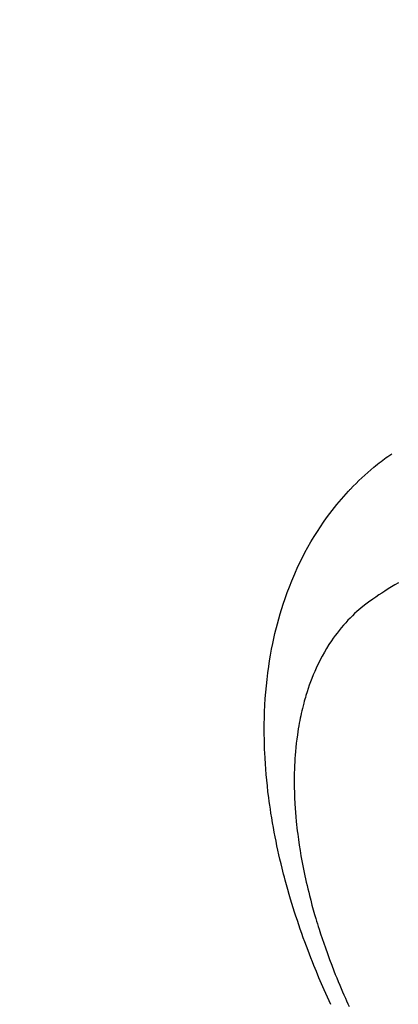
# Model space of a CAD drawing. Extents: x 27948 to 54421, y -22053 to -13183.
# Drawn here: x 45213 to 45228, y -15260 to -15220 of the extents above; entities that cross this region are included whole.
import ezdxf

# ---------------------------------------------------------------- set-up
doc = ezdxf.new("R2010")
doc.units = 0
doc.header["$LTSCALE"] = 50
doc.header["$MEASUREMENT"] = 0
doc.linetypes.add('HIDDEN', pattern=[0.375, 0.25, -0.125])
doc.layers.get('0').update_dxf_attribs({"linetype": 'CONTINUOUS'})
doc.layers.get('DEFPOINTS').update_dxf_attribs({"color": 146, "linetype": 'CONTINUOUS'})
for name, color, linetype in [('150-機器', 8, 'CONTINUOUS'), ('160-文字', 254, 'CONTINUOUS'), ('166-寸法B', 11, 'CONTINUOUS')]:
    doc.layers.add(name, color=color, linetype=linetype)
doc.styles.add('KH001', font='txt')
doc.dimstyles.new('KH1xx030', dxfattribs={"dimscale": 30, "dimtxt": 2, "dimasz": 0.6, "dimexe": 0.3, "dimexo": 1.2, "dimgap": 0.5, "dimtad": 3, "dimdec": 1, "dimdsep": 46, "dimlunit": 6, "dimtxsty": 'KH001', "dimblk": 'DOT', "dimcen": 1, "dimdle": 1, "dimclrd": 256, "dimclre": 256, "dimclrt": 256, "dimadec": 0, "dimazin": 0, "dimtfac": 1, "dimtdec": 1, "dimtix": 1, "dimtmove": 2, "dimatfit": 3, "dimldrblk": 'CLOSEDBLANK', "dimfxl": 1, "dimtolj": 1, "dimtzin": 0, "dimlwd": -1, "dimlwe": -1, "dimarcsym": 0})

# ---------------------------------------------------------------- blocks, each defined once
blk = doc.blocks.new('F402_H')
at = {"layer": '150-機器', "color": 13, "linetype": 'HIDDEN'}
for points in [[(-239.009, -159.861), (-239.078, -159.712), (-239.146, -159.563), (-239.213, -159.414), (-239.28, -159.264), (-239.387, -159.019), (-239.492, -158.773), (-239.595, -158.527), (-239.697, -158.279), (-239.757, -158.129), (-239.816, -157.979), (-239.875, -157.828), (-239.933, -157.677), (-239.998, -157.506), (-240.061, -157.334), (-240.124, -157.161), (-240.185, -156.988), (-240.245, -156.817), (-240.304, -156.644), (-240.363, -156.472), (-240.42, -156.299), (-240.475, -156.127), (-240.53, -155.955), (-240.583, -155.783), (-240.635, -155.61), (-240.693, -155.417), (-240.748, -155.223), (-240.803, -155.029), (-240.855, -154.835), (-240.887, -154.717), (-240.917, -154.599), (-240.948, -154.48), (-240.977, -154.362), (-241.022, -154.18), (-241.065, -153.998), (-241.107, -153.815), (-241.148, -153.633), (-241.187, -153.451), (-241.225, -153.27), (-241.262, -153.089), (-241.297, -152.907), (-241.333, -152.716), (-241.366, -152.524), (-241.399, -152.333), (-241.429, -152.141), (-241.454, -151.982), (-241.477, -151.823), (-241.499, -151.664), (-241.52, -151.505), (-241.549, -151.275), (-241.575, -151.044), (-241.599, -150.812), (-241.621, -150.581), (-241.638, -150.362), (-241.654, -150.144), (-241.667, -149.925), (-241.678, -149.706), (-241.684, -149.572), (-241.689, -149.437), (-241.693, -149.303), (-241.696, -149.169), (-241.699, -148.954), (-241.699, -148.739), (-241.697, -148.525), (-241.693, -148.31), (-241.684, -148.047), (-241.672, -147.784), (-241.656, -147.522), (-241.636, -147.26), (-241.613, -147.002), (-241.586, -146.744), (-241.555, -146.487), (-241.52, -146.23), (-241.484, -145.996), (-241.445, -145.762), (-241.402, -145.53), (-241.356, -145.298), (-241.267, -144.898), (-241.169, -144.502), (-241.059, -144.108), (-240.938, -143.717), (-240.858, -143.479), (-240.774, -143.243), (-240.685, -143.009), (-240.592, -142.776), (-240.469, -142.485), (-240.339, -142.197), (-240.201, -141.913), (-240.057, -141.632), (-239.938, -141.414), (-239.815, -141.198), (-239.688, -140.986), (-239.556, -140.776), (-239.436, -140.592), (-239.313, -140.412), (-239.186, -140.233), (-239.057, -140.057), (-238.965, -139.936), (-238.871, -139.817), (-238.776, -139.699), (-238.679, -139.582), (-238.586, -139.473), (-238.492, -139.366), (-238.397, -139.26), (-238.3, -139.155), (-238.281, -139.134), (-238.262, -139.114), (-238.242, -139.093), (-238.223, -139.073), (-238.111, -138.956), (-237.997, -138.842), (-237.882, -138.728), (-237.766, -138.616), (-237.648, -138.506), (-237.528, -138.398), (-237.407, -138.292), (-237.284, -138.189), (-237.21, -138.128), (-237.136, -138.069), (-237.061, -138.011), (-236.986, -137.953), (-236.917, -137.902), (-236.849, -137.852), (-236.779, -137.802), (-236.71, -137.753), (-236.671, -137.726), (-236.632, -137.699), (-236.593, -137.672), (-236.553, -137.646)], [(-236.29, -142.845), (-236.429, -142.928), (-236.567, -143.011), (-236.705, -143.097), (-236.841, -143.183), (-236.964, -143.262), (-237.086, -143.342), (-237.207, -143.424), (-237.327, -143.507), (-237.491, -143.625), (-237.652, -143.748), (-237.809, -143.876), (-237.962, -144.008), (-238.055, -144.093), (-238.147, -144.18), (-238.236, -144.27), (-238.324, -144.361), (-238.416, -144.461), (-238.507, -144.564), (-238.595, -144.668), (-238.682, -144.775), (-238.762, -144.877), (-238.84, -144.981), (-238.916, -145.086), (-238.989, -145.192), (-239.089, -145.342), (-239.184, -145.495), (-239.275, -145.65), (-239.363, -145.807), (-239.427, -145.927), (-239.488, -146.048), (-239.548, -146.17), (-239.605, -146.293), (-239.666, -146.43), (-239.725, -146.567), (-239.78, -146.706), (-239.834, -146.845), (-239.883, -146.98), (-239.93, -147.115), (-239.974, -147.252), (-240.017, -147.389), (-240.041, -147.469), (-240.064, -147.549), (-240.087, -147.629), (-240.109, -147.71), (-240.135, -147.812), (-240.161, -147.916), (-240.186, -148.019), (-240.209, -148.122), (-240.23, -148.218), (-240.25, -148.313), (-240.269, -148.408), (-240.287, -148.504), (-240.308, -148.624), (-240.328, -148.743), (-240.347, -148.863), (-240.365, -148.984), (-240.387, -149.152), (-240.408, -149.32), (-240.426, -149.489), (-240.442, -149.658), (-240.453, -149.797), (-240.462, -149.937), (-240.471, -150.076), (-240.477, -150.216), (-240.483, -150.37), (-240.488, -150.525), (-240.49, -150.679), (-240.491, -150.834), (-240.491, -150.98), (-240.489, -151.126), (-240.486, -151.273), (-240.481, -151.419), (-240.478, -151.505), (-240.474, -151.592), (-240.47, -151.679), (-240.465, -151.765), (-240.454, -151.941), (-240.441, -152.117), (-240.426, -152.293), (-240.409, -152.469), (-240.396, -152.597), (-240.382, -152.725), (-240.367, -152.853), (-240.351, -152.981), (-240.322, -153.203), (-240.29, -153.424), (-240.255, -153.645), (-240.218, -153.866), (-240.194, -153.998), (-240.17, -154.13), (-240.145, -154.262), (-240.119, -154.394), (-240.091, -154.527), (-240.063, -154.66), (-240.034, -154.793), (-240.004, -154.926), (-239.973, -155.061), (-239.941, -155.195), (-239.908, -155.329), (-239.875, -155.464), (-239.826, -155.654), (-239.775, -155.844), (-239.723, -156.033), (-239.669, -156.222), (-239.657, -156.263), (-239.645, -156.303), (-239.633, -156.344), (-239.62, -156.385), (-239.587, -156.494), (-239.554, -156.603), (-239.521, -156.712), (-239.487, -156.821), (-239.426, -157.009), (-239.365, -157.196), (-239.301, -157.383), (-239.236, -157.57), (-239.153, -157.803), (-239.068, -158.035), (-238.98, -158.267), (-238.891, -158.498), (-238.834, -158.642), (-238.776, -158.786), (-238.717, -158.929), (-238.658, -159.073), (-238.602, -159.205), (-238.545, -159.338), (-238.487, -159.471), (-238.429, -159.603), (-238.38, -159.713), (-238.33, -159.824), (-238.28, -159.935)]]:
    blk.add_lwpolyline(points, dxfattribs=at)
blk = doc.blocks.new('_Dot')
at = {"color": 0, "linetype": 'ByBlock', "lineweight": -2}
blk.add_line((-0.5, 0), (-1, 0), dxfattribs=at)
at = {"color": 0, "linetype": 'ByBlock', "const_width": 0.5}
blk.add_lwpolyline([(-0.25, 0, 1), (0.25, 0, 1)], format="xyb", close=True, dxfattribs=at)
blk = doc.blocks.new('*D155')
at = {"layer": '166-寸法B', "transparency": 16777216}
for p, q in [((45308.657, -14880.058), (45128.409, -14880.058)), ((45137.409, -14898.058), (45137.409, -15287.058)), ((45296.256, -15305.058), (45128.409, -15305.058))]:
    blk.add_line(p, q, dxfattribs=at)
at = {"layer": 'DEFPOINTS', "color": 0, "transparency": 16777216}
for p in [(45344.657, -14880.058), (45137.409, -15305.058), (45332.256, -15305.058)]:
    blk.add_point(p, dxfattribs=at)
at = {"layer": '166-寸法B', "transparency": 16777216, "xscale": 18, "yscale": 18, "zscale": 18}
for p, rotation in [((45137.409, -14880.058), 90), ((45137.409, -15305.058), 270)]:
    blk.add_blockref('_Dot', p, dxfattribs=dict(at, rotation=rotation))
at = {"layer": '166-寸法B', "transparency": 16777216, "insert": (45092.409, -15092.558), "char_height": 60, "attachment_point": 5, "rotation": 90, "style": 'KH001'}
blk.add_mtext('\\A1;425', dxfattribs=at)
blk = doc.blocks.new('_ClosedBlank')
at = {"color": 0, "linetype": 'ByBlock', "lineweight": -2}
for p, q in [((-1, 0.1667), (0, 0)), ((-1, 0.1667), (-1, -0.1667)), ((0, 0), (-1, -0.1667))]:
    blk.add_line(p, q, dxfattribs=at)

msp = doc.modelspace()

# ---------------------------------------------------------------- block references
at = {"layer": '150-機器'}
msp.add_blockref('F402_H', (45464.65, -15099.866), dxfattribs=at)

# ---------------------------------------------------------------- dimensions: what is measured, and where the dimension line sits
at = {"layer": '166-寸法B'}
dim = msp.add_linear_dim(base=(45137.409, -15305.058), p1=(45344.657, -14880.058), p2=(45332.256, -15305.058), angle=90, dimstyle='KH1xx030', dxfattribs=at)
dim.commit()
dim.dimension.update_dxf_attribs({"geometry": '*D155', "text_midpoint": (45092.409, -15092.558)})

# ---------------------------------------------------------------- leaders
at = {"layer": '160-文字', "annotation_type": 0, "has_hookline": 1, "hookline_direction": 0}
for points, text_width in [([(44705.982, -15086.115), (45521.755, -16669.325), (45539.755, -16669.325)], 1240.203), ([(44975.982, -15092.876), (45634.531, -16397.59), (45652.531, -16397.59)], 1630.051)]:
    msp.add_leader(points, dimstyle='KH1xx030', override={"dimgap": 0.5, "dimtad": 1}, dxfattribs=dict(at, text_width=text_width))

doc.saveas('drawing.dxf')
